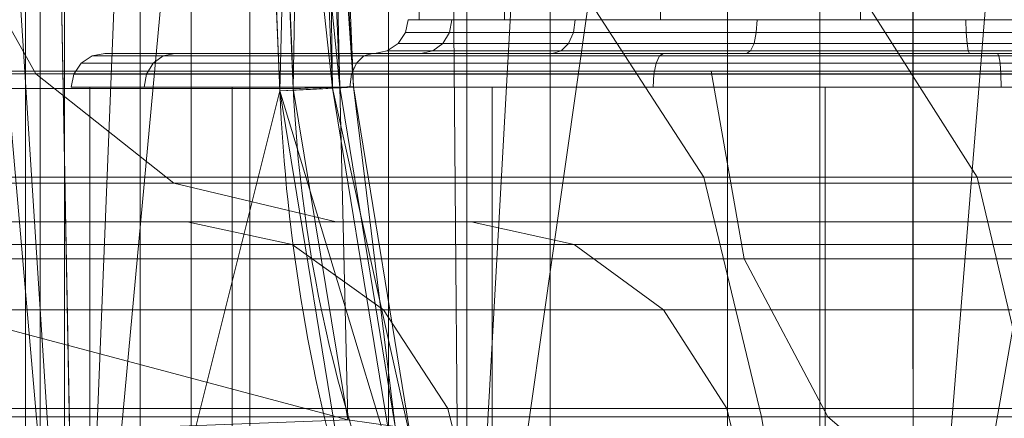
# Model space of a CAD drawing. Units: metres. Extents: x -0.13 to 0.13, y -0.157 to 0.
# Drawn here: x -0.084 to -0.078, y -0.065 to -0.063 of the extents above; entities that cross this region are included whole.
import ezdxf

# ---------------------------------------------------------------- set-up
doc = ezdxf.new("R2010")
doc.units = ezdxf.units.M
doc.header["$MEASUREMENT"] = 0
doc.layers.add('1', color=7, linetype='Continuous', true_color=0xffffff)

# ---------------------------------------------------------------- blocks, each defined once
blk = doc.blocks.new('c77e183c-0bff-4539-b9bd-829c5992fe1a')
at = {"layer": '1', "color": 0, "linetype": 'Continuous', "lineweight": 18, "extrusion": (-1.22465e-16, 0, -1)}
for p, q in [((916.2836, 99.5042, 73.0255), (916.5524, 84.9869, 73.2943)), ((916.2836, 99.5042, -73.4971), (916.5524, 84.9869, -73.7659))]:
    blk.add_line(p, q, dxfattribs=at)
at = {"layer": '1', "color": 0, "linetype": 'Continuous', "lineweight": 18, "extrusion": (-1.22465e-16, 1, 1.49976e-32)}
for centre, radius in [((-921.5111, -78.7247, 90), 4.8), ((-921.5111, 78.2531, 90), 4.8), ((-1000, -0.2358, 89.8953), 105.0249)]:
    blk.add_circle(centre, radius, dxfattribs=at)
at = {"layer": '1', "color": 0, "linetype": 'Continuous', "lineweight": 18, "extrusion": (1.22465e-16, -1, -1.49976e-32)}
for centre, radius in [((921.5111, -78.7247, -90), 3.2), ((921.5111, 78.2531, -90), 3.2), ((921.5111, -78.7247, -89.8), 5), ((921.5111, 78.2531, -89.8), 5)]:
    blk.add_circle(centre, radius, dxfattribs=at)
at = {"layer": '1', "color": 0, "linetype": 'Continuous', "lineweight": 18, "extrusion": (3.03526e-16, 1, 6.52034e-16)}
for centre, radius in [((-1000, -0.2358, 89), 97.5), ((-1000, -0.2358, 89), 95.6631), ((-1000, -0.2358, 87.8423), 91.7224)]:
    blk.add_circle(centre, radius, dxfattribs=at)
at = {"layer": '1', "color": 0, "linetype": 'Continuous', "lineweight": 18, "extrusion": (-1.22465e-16, 1, 1.49976e-32)}
for start, end in [(2.697081, 40.476557), (319.523443, 357.302919)]:
    blk.add_arc((-1000, -0.2358, 89.7906), 108.0231, start, end, dxfattribs=at)
at = {"layer": '1', "color": 0, "linetype": 'Continuous', "lineweight": 18, "extrusion": (0.041784, -0.999115, -0.004785)}
blk.add_arc((919.6387, 70.6126, -51.6947), 1.5, 319.55266, 44.98102, dxfattribs=at)
at = {"layer": '1', "color": 0, "linetype": 'Continuous', "lineweight": 18, "extrusion": (0.041784, -0.999115, 0.004785)}
blk.add_arc((919.6387, -71.0842, -51.697), 1.5, 315.01898, 40.44734, dxfattribs=at)
at = {"layer": '1', "color": 0, "linetype": 'Continuous', "lineweight": 18}
for points in [[(917.8299, 89.7906, 69.886), (917.7883, 90.7897, 69.891), (917.7468, 91.7888, 69.896), (917.6164, 94.9215, 69.9118), (917.5277, 97.055, 69.9224), (917.439, 99.1885, 69.9331)], [(917.439, 99.1885, -70.4047), (917.4805, 98.1894, -70.3997), (917.5221, 97.1903, -70.3947), (917.6524, 94.0576, -70.379), (917.7411, 91.9241, -70.3683), (917.8299, 89.7906, -70.3576)]]:
    blk.add_open_spline(points, degree=3, knots=[0, 0, 0, 0, 0.31894, 0.31894, 1, 1, 1, 1], dxfattribs=at)
for points in [[(917.7499, 89.7775, -72.391), (917.6189, 92.9102, -72.406), (917.4879, 96.0428, -72.4209), (917.357, 99.1754, -72.4358)], [(917.357, 99.1754, 71.9642), (917.4879, 96.0428, 71.9493), (917.6189, 92.9102, 71.9344), (917.7499, 89.7775, 71.9194)], [(919.2165, 84.9869, -71.1017), (918.3468, 86.2975, -71.9229), (917.8241, 88.0021, -72.3825), (917.7499, 89.7775, -72.391)], [(917.7499, 89.7775, 71.9194), (917.8241, 88.0021, 71.9109), (918.3468, 86.2975, 71.4513), (919.2165, 84.9869, 70.6301)], [(917.8299, 89.7906, -70.3576), (917.9312, 87.559, -70.3562), (918.949, 85.4724, -69.3984), (920.3779, 84.5455, -67.9563)], [(920.3779, 84.5455, 67.4847), (918.949, 85.4724, 68.9268), (917.9312, 87.559, 69.8846), (917.8299, 89.7906, 69.886)], [(962.137, 2.8103, -3.7276), (952.0251, 4.7228, -3.7276), (932.7092, 11.8957, -3.7276), (908.8216, 31.7228, -3.7276), (892.8407, 58.3374, -3.7276), (888.6756, 78.5168, -3.7276), (888.3164, 88.8017, -3.7276)], [(962.137, 2.8103, 3.256), (952.0251, 4.7228, 3.256), (932.7092, 11.8957, 3.256), (908.8216, 31.7228, 3.256), (892.8407, 58.3374, 3.256), (888.6756, 78.5168, 3.256), (888.3164, 88.8017, 3.256)], [(961.531, -0.394, -0.2358), (951.1482, 1.5697, -0.2358), (931.0535, 9.0318, -0.2358), (906.3116, 29.568, -0.2358), (889.759, 57.1346, -0.2358), (885.426, 78.1275, -0.2358), (885.0573, 88.6879, -0.2358)]]:
    blk.add_open_spline(points, degree=3, dxfattribs=at)
for points in [[(918.5767, 120, 78.8768), (918.5767, 90.2, 78.8768), (919.0841, 90.2, 80.0164), (919.0841, 120, 80.0164)], [(918.5767, 120, 77.6293), (918.5767, 90.2, 77.6293), (918.5767, 90.2, 78.8768), (918.5767, 120, 78.8768)], [(919.0841, 120, 76.4897), (919.0841, 90.2, 76.4897), (918.5767, 90.2, 77.6293), (918.5767, 120, 77.6293)], [(918.5767, 120, -78.1009), (918.5767, 90.2, -78.1009), (919.0841, 90.2, -76.9613), (919.0841, 120, -76.9613)], [(918.5767, 120, -79.3484), (918.5767, 90.2, -79.3484), (918.5767, 90.2, -78.1009), (918.5767, 120, -78.1009)], [(919.0841, 120, -80.488), (919.0841, 90.2, -80.488), (918.5767, 90.2, -79.3484), (918.5767, 120, -79.3484)], [(919.0841, 120, 80.0164), (919.0841, 90.2, 80.0164), (920.0111, 90.2, 80.8511), (920.0111, 120, 80.8511)], [(920.0111, 120, 75.655), (920.0111, 90.2, 75.655), (919.0841, 90.2, 76.4897), (919.0841, 120, 76.4897)], [(919.0841, 120, -76.9613), (919.0841, 90.2, -76.9613), (920.0111, 90.2, -76.1266), (920.0111, 120, -76.1266)], [(920.0111, 120, -81.3227), (920.0111, 90.2, -81.3227), (919.0841, 90.2, -80.488), (919.0841, 120, -80.488)], [(920.0111, 120, 80.8511), (920.0111, 90.2, 80.8511), (921.1976, 90.2, 81.2366), (921.1976, 120, 81.2366)], [(921.1976, 120, 75.2695), (921.1976, 90.2, 75.2695), (920.0111, 90.2, 75.655), (920.0111, 120, 75.655)], [(920.0111, 120, -76.1266), (920.0111, 90.2, -76.1266), (921.1976, 90.2, -75.7411), (921.1976, 120, -75.7411)], [(921.1976, 120, -81.7082), (921.1976, 90.2, -81.7082), (920.0111, 90.2, -81.3227), (920.0111, 120, -81.3227)], [(921.1976, 120, 81.2366), (921.1976, 90.2, 81.2366), (922.4382, 90.2, 81.1062), (922.4382, 120, 81.1062)], [(922.4382, 120, 75.3999), (922.4382, 90.2, 75.3999), (921.1976, 90.2, 75.2695), (921.1976, 120, 75.2695)], [(921.1976, 120, -75.7411), (921.1976, 90.2, -75.7411), (922.4382, 90.2, -75.8715), (922.4382, 120, -75.8715)], [(922.4382, 120, -81.5778), (922.4382, 90.2, -81.5778), (921.1976, 90.2, -81.7082), (921.1976, 120, -81.7082)], [(916.5524, 84.9869, 83.2118), (916.0892, 110, 83.675), (914.9842, 109.2269, 82.2384)], [(914.9842, 109.2269, -82.71), (916.0892, 110, -84.1466), (916.5524, 84.9869, -83.6834)], [(917.5258, 109.2269, 84.78), (916.0892, 110, 83.675), (916.5524, 84.9869, 83.2118)], [(916.5524, 84.9869, -83.6834), (916.0892, 110, -84.1466), (917.5258, 109.2269, -85.2516)], [(916.5524, 84.9869, 83.2118), (914.9842, 109.2269, 82.2384), (914.5922, 107.517, 81.128)], [(914.5922, 107.517, -81.5996), (914.9842, 109.2269, -82.71), (916.5524, 84.9869, -83.6834)], [(918.6362, 107.517, 85.172), (917.5258, 109.2269, 84.78), (916.5524, 84.9869, 83.2118)], [(916.5524, 84.9869, -83.6834), (917.5258, 109.2269, -85.2516), (918.6362, 107.517, -85.6436)], [(914.5922, 107.517, 81.128), (915.0322, 84.9869, 80.9367), (916.5524, 84.9869, 83.2118)], [(916.5524, 84.9869, -83.6834), (915.0322, 84.9869, -81.4083), (914.5922, 107.517, -81.5996)], [(916.5524, 84.9869, 83.2118), (918.8275, 84.9869, 84.732), (918.6362, 107.517, 85.172)], [(918.6362, 107.517, -85.6436), (918.8275, 84.9869, -85.2036), (916.5524, 84.9869, -83.6834)], [(919.9714, 105.4609, 85.6432), (918.6362, 107.517, 85.172), (918.8275, 84.9869, 84.732)], [(918.8275, 84.9869, -85.2036), (918.6362, 107.517, -85.6436), (919.9714, 105.4609, -86.1148)], [(921.5059, 103.8134, 85.6133), (919.9714, 105.4609, 85.6432), (918.8275, 84.9869, 84.732)], [(918.8275, 84.9869, -85.2036), (919.9714, 105.4609, -86.1148), (921.5059, 103.8134, -86.0849)], [(918.8275, 84.9869, 84.732), (921.5112, 84.9869, 85.2658), (921.5059, 103.8134, 85.6133)], [(921.5059, 103.8134, -86.0849), (921.5112, 84.9869, -85.7374), (918.8275, 84.9869, -85.2036)], [(922.9163, 102.299, 85.5857), (921.5059, 103.8134, 85.6133), (921.5112, 84.9869, 85.2658)], [(921.5112, 84.9869, -85.7374), (921.5059, 103.8134, -86.0849), (922.9163, 102.299, -86.0573)], [(931.2233, 89.8953, 79.1367), (911.6474, 89.8953, 56.545), (911.2761, 102.5349, 56.7836), (930.9343, 102.5349, 79.4703)], [(911.6474, 89.8953, -57.0166), (931.2233, 89.8953, -79.6083), (930.9343, 102.5349, -79.9419), (911.2761, 102.5349, -57.2552)], [(924.3352, 101.1167, 85.0669), (922.9163, 102.299, 85.5857), (921.5112, 84.9869, 85.2658)], [(921.5112, 84.9869, -85.7374), (922.9163, 102.299, -86.0573), (924.3352, 101.1167, -85.5385)], [(921.5112, 84.9869, 85.2658), (924.1948, 84.9869, 84.732), (924.3352, 101.1167, 85.0669)], [(924.3352, 101.1167, -85.5385), (924.1948, 84.9869, -85.2036), (921.5112, 84.9869, -85.7374)], [(915.0322, 84.9869, 75.5694), (914.8966, 100.6623, 74.8837), (916.2836, 99.5042, 73.0255)], [(916.2836, 99.5042, -73.4971), (914.8966, 100.6623, -75.3553), (915.0322, 84.9869, -76.041)], [(916.2836, 99.5042, 73.0255), (916.5524, 84.9869, 73.2943), (915.0322, 84.9869, 75.5694)], [(915.0322, 84.9869, -76.041), (916.5524, 84.9869, -73.7659), (916.2836, 99.5042, -73.4971)], [(916.5524, 84.9869, 73.2943), (916.2836, 99.5042, 73.0255), (917.357, 99.1754, 71.9642), (917.7499, 89.7775, 71.9194)], [(917.7499, 89.7775, -72.391), (917.357, 99.1754, -72.4358), (916.2836, 99.5042, -73.4971), (916.5524, 84.9869, -73.7659)], [(904.2927, 99.1885, 50.559), (904.5826, 89.7906, 50.4052), (917.7052, 92.788, 69.901)], [(904.5826, 89.7906, -50.8768), (904.2927, 99.1885, -51.0306), (917.5636, 96.1911, -70.3897)], [(917.5636, 96.1911, -70.3897), (917.8299, 89.7906, -70.3576), (904.5826, 89.7906, -50.8768)], [(917.6344, 94.4896, -70.3812), (917.9097, 94.4988, -70.8636), (918.1058, 89.7998, -70.8401)], [(917.9097, 94.4988, 70.392), (917.6344, 94.4896, 69.9096), (917.8299, 89.7906, 69.886)], [(917.8299, 89.7906, 69.886), (918.1058, 89.7998, 70.3685), (917.9097, 94.4988, 70.392)], [(917.9906, 94.4995, -71.4132), (917.8662, 94.4917, -71.9546), (918.0628, 89.7928, -71.9318)], [(917.8662, 94.4917, 71.483), (917.9906, 94.4995, 70.9416), (918.1871, 89.8006, 70.9184)], [(917.9097, 94.4988, -70.8636), (917.9906, 94.4995, -71.4132), (918.1871, 89.8006, -71.39)], [(917.9906, 94.4995, 70.9416), (917.9097, 94.4988, 70.392), (918.1058, 89.7998, 70.3685)], [(918.1871, 89.8006, -71.39), (918.1058, 89.7998, -70.8401), (917.9097, 94.4988, -70.8636)], [(918.0628, 89.7928, -71.9318), (918.1871, 89.8006, -71.39), (917.9906, 94.4995, -71.4132)], [(918.1058, 89.7998, 70.3685), (918.1871, 89.8006, 70.9184), (917.9906, 94.4995, 70.9416)], [(917.8662, 94.4917, -71.9546), (917.5534, 94.4765, -72.4134), (917.7499, 89.7775, -72.391)], [(917.5534, 94.4765, 71.9418), (917.8662, 94.4917, 71.483), (918.0628, 89.7928, 71.4602)], [(918.0628, 89.7928, 71.4602), (917.7499, 89.7775, 71.9194), (917.5534, 94.4765, 71.9418)], [(918.1058, 89.7998, -70.8401), (917.8299, 89.7906, -70.3576), (917.6344, 94.4896, -70.3812)], [(917.7499, 89.7775, -72.391), (918.0628, 89.7928, -71.9318), (917.8662, 94.4917, -71.9546)], [(918.1871, 89.8006, 70.9184), (918.0628, 89.7928, 71.4602), (917.8662, 94.4917, 71.483)], [(904.5826, 89.7906, 50.4052), (917.8299, 89.7906, 69.886), (917.7052, 92.788, 69.901)], [(916.2402, 91, -79.2787), (916.2402, 85, -79.2787), (916.9212, 85, -81.3747), (916.9212, 91, -81.3747)], [(916.4706, 91, -77.0869), (916.4706, 85, -77.0869), (916.2402, 85, -79.2787), (916.2402, 91, -79.2787)], [(916.327, 91, 77.1511), (916.327, 85, 77.1511), (917.2234, 85, 75.1378), (917.2234, 91, 75.1378)], [(916.327, 91, 79.355), (916.327, 85, 79.355), (916.327, 85, 77.1511), (916.327, 91, 77.1511)], [(917.2234, 91, 81.3683), (917.2234, 85, 81.3683), (916.327, 85, 79.355), (916.327, 91, 79.355)], [(917.5725, 91, -75.1783), (917.5725, 85, -75.1783), (916.4706, 85, -77.0869), (916.4706, 91, -77.0869)], [(916.9212, 91, -81.3747), (916.9212, 85, -81.3747), (918.3959, 85, -83.0124), (918.3959, 91, -83.0124)], [(917.2234, 91, 75.1378), (917.2234, 85, 75.1378), (918.8612, 85, 73.6631), (918.8612, 91, 73.6631)], [(918.8612, 91, 82.843), (918.8612, 85, 82.843), (917.2234, 85, 81.3683), (917.2234, 91, 81.3683)], [(919.3554, 91, -73.8829), (919.3554, 85, -73.8829), (917.5725, 85, -75.1783), (917.5725, 91, -75.1783)], [(918.3959, 91, -83.0124), (918.3959, 85, -83.0124), (920.4092, 85, -83.9088), (920.4092, 91, -83.9088)], [(918.8612, 91, 73.6631), (918.8612, 85, 73.6631), (920.9571, 85, 72.9821), (920.9571, 91, 72.9821)], [(920.9571, 91, 83.524), (920.9571, 85, 83.524), (918.8612, 85, 82.843), (918.8612, 91, 82.843)], [(921.5112, 91, -73.4247), (921.5112, 85, -73.4247), (919.3554, 85, -73.8829), (919.3554, 91, -73.8829)], [(920.4092, 91, -83.9088), (920.4092, 85, -83.9088), (922.6131, 85, -83.9088), (922.6131, 91, -83.9088)], [(920.9571, 91, 72.9821), (920.9571, 85, 72.9821), (923.1489, 85, 73.2125), (923.1489, 91, 73.2125)], [(923.1489, 91, 83.2936), (923.1489, 85, 83.2936), (920.9571, 85, 83.524), (920.9571, 91, 83.524)], [(923.6668, 91, -73.8829), (923.6668, 85, -73.8829), (921.5112, 85, -73.4247), (921.5112, 91, -73.4247)], [(906.2899, 90.852, -35.9123), (915.7552, 90.852, -54.6161), (916.3016, 89.8787, -54.2634), (906.8976, 89.8787, -35.6809)], [(922.2482, 90.852, 63.0813), (910.7829, 90.852, 45.5322), (911.3615, 89.8787, 45.2353), (922.7525, 89.8787, 62.6707)], [(915.7552, 90.852, -54.6161), (928.9025, 90.852, -70.9432), (929.3636, 89.8787, -70.4847), (916.3016, 89.8787, -54.2634)], [(920.267, 89.2649, 45.8987), (912.2135, 89.2649, 27.6798), (911.3702, 90.447, 27.948), (919.501, 90.447, 46.3418)], [(913.22, 89.2649, -31.1385), (921.892, 89.2649, -49.0711), (921.1417, 90.447, -49.5402), (912.3864, 90.447, -31.4353)], [(932.0486, 89.2649, 61.9603), (920.267, 89.2649, 45.8987), (919.501, 90.447, 46.3418), (931.3959, 90.447, 62.5578)], [(921.892, 89.2649, -49.0711), (934.2163, 89.2649, -64.7203), (933.5844, 90.447, -65.3397), (921.1417, 90.447, -49.5402)], [(918.4959, 90.1235, 78.253), (918.7566, 90.1235, 79.4795), (918.7705, 90.2, 79.4733), (918.5111, 90.2, 78.253)], [(918.7566, 90.1235, 77.0267), (918.4959, 90.1235, 78.253), (918.5111, 90.2, 78.253), (918.7705, 90.2, 77.0328)], [(918.4959, 90.1235, -78.7247), (918.7566, 90.1235, -77.4983), (918.7705, 90.2, -77.5044), (918.5111, 90.2, -78.7247)], [(918.7566, 90.1235, -79.9511), (918.4959, 90.1235, -78.7247), (918.5111, 90.2, -78.7247), (918.7705, 90.2, -79.9449)], [(918.7566, 90.1235, 79.4795), (919.4936, 90.1235, 80.4938), (919.5038, 90.2, 80.4825), (918.7705, 90.2, 79.4733)], [(919.4936, 90.1235, 76.0123), (918.7566, 90.1235, 77.0267), (918.7705, 90.2, 77.0328), (919.5038, 90.2, 76.0236)], [(918.7566, 90.1235, -77.4983), (919.4936, 90.1235, -76.4839), (919.5038, 90.2, -76.4952), (918.7705, 90.2, -77.5044)], [(919.4936, 90.1235, -80.9654), (918.7566, 90.1235, -79.9511), (918.7705, 90.2, -79.9449), (919.5038, 90.2, -80.9541)], [(919.4936, 90.1235, 80.4938), (920.5794, 90.1235, 81.1207), (920.5841, 90.2, 81.1062), (919.5038, 90.2, 80.4825)], [(920.5794, 90.1235, 75.3854), (919.4936, 90.1235, 76.0123), (919.5038, 90.2, 76.0236), (920.5841, 90.2, 75.3999)], [(919.4936, 90.1235, -76.4839), (920.5794, 90.1235, -75.857), (920.5841, 90.2, -75.8715), (919.5038, 90.2, -76.4952)], [(920.5794, 90.1235, -81.5923), (919.4936, 90.1235, -80.9654), (919.5038, 90.2, -80.9541), (920.5841, 90.2, -81.5778)], [(920.5794, 90.1235, 81.1207), (921.8263, 90.1235, 81.2518), (921.8247, 90.2, 81.2366), (920.5841, 90.2, 81.1062)], [(921.8263, 90.1235, 75.2543), (920.5794, 90.1235, 75.3854), (920.5841, 90.2, 75.3999), (921.8247, 90.2, 75.2695)], [(920.5794, 90.1235, -75.857), (921.8263, 90.1235, -75.7259), (921.8247, 90.2, -75.7411), (920.5841, 90.2, -75.8715)], [(921.8263, 90.1235, -81.7234), (920.5794, 90.1235, -81.5923), (920.5841, 90.2, -81.5778), (921.8247, 90.2, -81.7082)], [(921.8263, 90.1235, 81.2518), (923.0188, 90.1235, 80.8643), (923.0111, 90.2, 80.8511), (921.8247, 90.2, 81.2366)], [(923.0188, 90.1235, 75.6418), (921.8263, 90.1235, 75.2543), (921.8247, 90.2, 75.2695), (923.0111, 90.2, 75.655)], [(921.8263, 90.1235, -75.7259), (923.0188, 90.1235, -76.1134), (923.0111, 90.2, -76.1266), (921.8247, 90.2, -75.7411)], [(923.0188, 90.1235, -81.3359), (921.8263, 90.1235, -81.7234), (921.8247, 90.2, -81.7082), (923.0111, 90.2, -81.3227)], [(918.4526, 90.0586, 78.253), (918.717, 90.0586, 79.4971), (918.7566, 90.1235, 79.4795), (918.4959, 90.1235, 78.253)], [(918.717, 90.0586, 77.009), (918.4526, 90.0586, 78.253), (918.4959, 90.1235, 78.253), (918.7566, 90.1235, 77.0267)], [(918.4526, 90.0586, -78.7247), (918.717, 90.0586, -77.4806), (918.7566, 90.1235, -77.4983), (918.4959, 90.1235, -78.7247)], [(918.717, 90.0586, -79.9687), (918.4526, 90.0586, -78.7247), (918.4959, 90.1235, -78.7247), (918.7566, 90.1235, -79.9511)], [(918.717, 90.0586, 79.4971), (919.4646, 90.0586, 80.526), (919.4936, 90.1235, 80.4938), (918.7566, 90.1235, 79.4795)], [(919.4646, 90.0586, 75.9801), (918.717, 90.0586, 77.009), (918.7566, 90.1235, 77.0267), (919.4936, 90.1235, 76.0123)], [(918.717, 90.0586, -77.4806), (919.4646, 90.0586, -76.4517), (919.4936, 90.1235, -76.4839), (918.7566, 90.1235, -77.4983)], [(919.4646, 90.0586, -80.9976), (918.717, 90.0586, -79.9687), (918.7566, 90.1235, -79.9511), (919.4936, 90.1235, -80.9654)], [(919.4646, 90.0586, 80.526), (920.566, 90.0586, 81.1619), (920.5794, 90.1235, 81.1207), (919.4936, 90.1235, 80.4938)], [(920.566, 90.0586, 75.3442), (919.4646, 90.0586, 75.9801), (919.4936, 90.1235, 76.0123), (920.5794, 90.1235, 75.3854)], [(919.4646, 90.0586, -76.4517), (920.566, 90.0586, -75.8158), (920.5794, 90.1235, -75.857), (919.4936, 90.1235, -76.4839)], [(920.566, 90.0586, -81.6335), (919.4646, 90.0586, -80.9976), (919.4936, 90.1235, -80.9654), (920.5794, 90.1235, -81.5923)], [(920.566, 90.0586, 81.1619), (921.8309, 90.0586, 81.2949), (921.8263, 90.1235, 81.2518), (920.5794, 90.1235, 81.1207)], [(921.8309, 90.0586, 75.2112), (920.566, 90.0586, 75.3442), (920.5794, 90.1235, 75.3854), (921.8263, 90.1235, 75.2543)], [(920.566, 90.0586, -75.8158), (921.8309, 90.0586, -75.6828), (921.8263, 90.1235, -75.7259), (920.5794, 90.1235, -75.857)], [(921.8309, 90.0586, -81.7665), (920.566, 90.0586, -81.6335), (920.5794, 90.1235, -81.5923), (921.8263, 90.1235, -81.7234)], [(921.8309, 90.0586, 81.2949), (923.0404, 90.0586, 80.9019), (923.0188, 90.1235, 80.8643), (921.8263, 90.1235, 81.2518)], [(923.0404, 90.0586, 75.6042), (921.8309, 90.0586, 75.2112), (921.8263, 90.1235, 75.2543), (923.0188, 90.1235, 75.6418)], [(921.8309, 90.0586, -75.6828), (923.0404, 90.0586, -76.0758), (923.0188, 90.1235, -76.1134), (921.8263, 90.1235, -75.7259)], [(923.0404, 90.0586, -81.3735), (921.8309, 90.0586, -81.7665), (921.8263, 90.1235, -81.7234), (923.0188, 90.1235, -81.3359)], [(918.3877, 90.0152, 78.253), (918.6577, 90.0152, 79.5235), (918.717, 90.0586, 79.4971), (918.4526, 90.0586, 78.253)], [(918.6577, 90.0152, 76.9826), (918.3877, 90.0152, 78.253), (918.4526, 90.0586, 78.253), (918.717, 90.0586, 77.009)], [(918.3877, 90.0152, -78.7247), (918.6577, 90.0152, -77.4542), (918.717, 90.0586, -77.4806), (918.4526, 90.0586, -78.7247)], [(918.6577, 90.0152, -79.9951), (918.3877, 90.0152, -78.7247), (918.4526, 90.0586, -78.7247), (918.717, 90.0586, -79.9687)], [(918.6577, 90.0152, 79.5235), (919.4211, 90.0152, 80.5742), (919.4646, 90.0586, 80.526), (918.717, 90.0586, 79.4971)], [(919.4211, 90.0152, 75.9319), (918.6577, 90.0152, 76.9826), (918.717, 90.0586, 77.009), (919.4646, 90.0586, 75.9801)], [(918.6577, 90.0152, -77.4542), (919.4211, 90.0152, -76.4035), (919.4646, 90.0586, -76.4517), (918.717, 90.0586, -77.4806)], [(919.4211, 90.0152, -81.0458), (918.6577, 90.0152, -79.9951), (918.717, 90.0586, -79.9687), (919.4646, 90.0586, -80.9976)], [(919.4211, 90.0152, 80.5742), (920.5459, 90.0152, 81.2236), (920.566, 90.0586, 81.1619), (919.4646, 90.0586, 80.526)], [(920.5459, 90.0152, 75.2825), (919.4211, 90.0152, 75.9319), (919.4646, 90.0586, 75.9801), (920.566, 90.0586, 75.3442)], [(919.4211, 90.0152, -76.4035), (920.5459, 90.0152, -75.7541), (920.566, 90.0586, -75.8158), (919.4646, 90.0586, -76.4517)], [(920.5459, 90.0152, -81.6952), (919.4211, 90.0152, -81.0458), (919.4646, 90.0586, -80.9976), (920.566, 90.0586, -81.6335)], [(920.5459, 90.0152, 81.2236), (921.8376, 90.0152, 81.3594), (921.8309, 90.0586, 81.2949), (920.566, 90.0586, 81.1619)], [(921.8376, 90.0152, 75.1467), (920.5459, 90.0152, 75.2825), (920.566, 90.0586, 75.3442), (921.8309, 90.0586, 75.2112)], [(920.5459, 90.0152, -75.7541), (921.8376, 90.0152, -75.6183), (921.8309, 90.0586, -75.6828), (920.566, 90.0586, -75.8158)], [(921.8376, 90.0152, -81.831), (920.5459, 90.0152, -81.6952), (920.566, 90.0586, -81.6335), (921.8309, 90.0586, -81.7665)], [(921.8376, 90.0152, 81.3594), (923.0729, 90.0152, 80.958), (923.0404, 90.0586, 80.9019), (921.8309, 90.0586, 81.2949)], [(923.0729, 90.0152, 75.5481), (921.8376, 90.0152, 75.1467), (921.8309, 90.0586, 75.2112), (923.0404, 90.0586, 75.6042)], [(921.8376, 90.0152, -75.6183), (923.0729, 90.0152, -76.0197), (923.0404, 90.0586, -76.0758), (921.8309, 90.0586, -75.6828)], [(923.0729, 90.0152, -81.4297), (921.8376, 90.0152, -81.831), (921.8309, 90.0586, -81.7665), (923.0404, 90.0586, -81.3735)], [(916.6346, 89.9848, -78.7247), (917.0562, 89.9848, -76.7412), (917.1261, 90, -76.7723), (916.7111, 90, -78.7247)], [(917.0562, 89.9848, -80.7081), (916.6346, 89.9848, -78.7247), (916.7111, 90, -78.7247), (917.1261, 90, -80.677)], [(916.6346, 89.9848, 78.253), (917.0562, 89.9848, 80.2365), (917.1261, 90, 80.2054), (916.7111, 90, 78.253)], [(917.0562, 89.9848, 76.2696), (916.6346, 89.9848, 78.253), (916.7111, 90, 78.253), (917.1261, 90, 76.3007)], [(918.3111, 90, 78.253), (918.5878, 90, 76.9515), (917.1261, 90, 76.3007), (916.7111, 90, 78.253)], [(916.7111, 90, 78.253), (917.1261, 90, 80.2054), (918.5878, 90, 79.5546), (918.3111, 90, 78.253)], [(916.7111, 90, -78.7247), (917.1261, 90, -76.7723), (918.5878, 90, -77.4231), (918.3111, 90, -78.7247)], [(918.3111, 90, -78.7247), (918.5878, 90, -80.0262), (917.1261, 90, -80.677), (916.7111, 90, -78.7247)], [(917.0562, 89.9848, -76.7412), (918.2481, 89.9848, -75.1007), (918.2993, 90, -75.1576), (917.1261, 90, -76.7723)], [(918.2481, 89.9848, -82.3486), (917.0562, 89.9848, -80.7081), (917.1261, 90, -80.677), (918.2993, 90, -82.2918)], [(917.0562, 89.9848, 80.2365), (918.2481, 89.9848, 81.877), (918.2993, 90, 81.8201), (917.1261, 90, 80.2054)], [(918.2481, 89.9848, 74.6291), (917.0562, 89.9848, 76.2696), (917.1261, 90, 76.3007), (918.2993, 90, 74.686)], [(918.2993, 90, 74.686), (917.1261, 90, 76.3007), (918.5878, 90, 76.9515), (919.3699, 90, 75.875)], [(917.1261, 90, 80.2054), (918.2993, 90, 81.8201), (919.3699, 90, 80.6311), (918.5878, 90, 79.5546)], [(918.2993, 90, -82.2918), (917.1261, 90, -80.677), (918.5878, 90, -80.0262), (919.3699, 90, -81.1027)], [(917.1261, 90, -76.7723), (918.2993, 90, -75.1576), (919.3699, 90, -76.3466), (918.5878, 90, -77.4231)], [(918.2481, 89.9848, -75.1007), (920.0042, 89.9848, -74.0868), (920.0279, 90, -74.1596), (918.2993, 90, -75.1576)], [(920.0042, 89.9848, -83.3625), (918.2481, 89.9848, -82.3486), (918.2993, 90, -82.2918), (920.0279, 90, -83.2897)], [(918.2481, 89.9848, 81.877), (920.0042, 89.9848, 82.8909), (920.0279, 90, 82.8181), (918.2993, 90, 81.8201)], [(920.0042, 89.9848, 73.6152), (918.2481, 89.9848, 74.6291), (918.2993, 90, 74.686), (920.0279, 90, 73.688)], [(919.3699, 90, 75.875), (920.5223, 90, 75.2097), (920.0279, 90, 73.688), (918.2993, 90, 74.686)], [(920.5223, 90, 81.2964), (919.3699, 90, 80.6311), (918.2993, 90, 81.8201), (920.0279, 90, 82.8181)], [(919.3699, 90, -81.1027), (920.5223, 90, -81.768), (920.0279, 90, -83.2897), (918.2993, 90, -82.2918)], [(920.5223, 90, -75.6813), (919.3699, 90, -76.3466), (918.2993, 90, -75.1576), (920.0279, 90, -74.1596)], [(918.5878, 90, 76.9515), (918.3111, 90, 78.253), (918.3877, 90.0152, 78.253), (918.6577, 90.0152, 76.9826)], [(918.3111, 90, -78.7247), (918.5878, 90, -77.4231), (918.6577, 90.0152, -77.4542), (918.3877, 90.0152, -78.7247)], [(918.5878, 90, -80.0262), (918.3111, 90, -78.7247), (918.3877, 90.0152, -78.7247), (918.6577, 90.0152, -79.9951)], [(918.3111, 90, 78.253), (918.5878, 90, 79.5546), (918.6577, 90.0152, 79.5235), (918.3877, 90.0152, 78.253)], [(919.3699, 90, 75.875), (918.5878, 90, 76.9515), (918.6577, 90.0152, 76.9826), (919.4211, 90.0152, 75.9319)], [(918.5878, 90, -77.4231), (919.3699, 90, -76.3466), (919.4211, 90.0152, -76.4035), (918.6577, 90.0152, -77.4542)], [(919.3699, 90, -81.1027), (918.5878, 90, -80.0262), (918.6577, 90.0152, -79.9951), (919.4211, 90.0152, -81.0458)], [(918.5878, 90, 79.5546), (919.3699, 90, 80.6311), (919.4211, 90.0152, 80.5742), (918.6577, 90.0152, 79.5235)], [(919.3699, 90, 80.6311), (920.5223, 90, 81.2964), (920.5459, 90.0152, 81.2236), (919.4211, 90.0152, 80.5742)], [(920.5223, 90, 75.2097), (919.3699, 90, 75.875), (919.4211, 90.0152, 75.9319), (920.5459, 90.0152, 75.2825)], [(919.3699, 90, -76.3466), (920.5223, 90, -75.6813), (920.5459, 90.0152, -75.7541), (919.4211, 90.0152, -76.4035)], [(920.5223, 90, -81.768), (919.3699, 90, -81.1027), (919.4211, 90.0152, -81.0458), (920.5459, 90.0152, -81.6952)], [(920.0042, 89.9848, -74.0868), (922.0209, 89.9848, -73.8748), (922.0129, 90, -73.951), (920.0279, 90, -74.1596)], [(922.0209, 89.9848, -83.5745), (920.0042, 89.9848, -83.3625), (920.0279, 90, -83.2897), (922.0129, 90, -83.4984)], [(920.0042, 89.9848, 82.8909), (922.0209, 89.9848, 83.1029), (922.0129, 90, 83.0268), (920.0279, 90, 82.8181)], [(922.0209, 89.9848, 73.4032), (920.0042, 89.9848, 73.6152), (920.0279, 90, 73.688), (922.0129, 90, 73.4793)], [(920.0279, 90, 82.8181), (922.0129, 90, 83.0268), (921.8456, 90, 81.4355), (920.5223, 90, 81.2964)], [(920.5223, 90, 75.2097), (921.8456, 90, 75.0706), (922.0129, 90, 73.4793), (920.0279, 90, 73.688)], [(920.0279, 90, -74.1596), (922.0129, 90, -73.951), (921.8456, 90, -75.5422), (920.5223, 90, -75.6813)], [(920.5223, 90, -81.768), (921.8456, 90, -81.9071), (922.0129, 90, -83.4984), (920.0279, 90, -83.2897)], [(920.5223, 90, 81.2964), (921.8456, 90, 81.4355), (921.8376, 90.0152, 81.3594), (920.5459, 90.0152, 81.2236)], [(921.8456, 90, 75.0706), (920.5223, 90, 75.2097), (920.5459, 90.0152, 75.2825), (921.8376, 90.0152, 75.1467)], [(920.5223, 90, -75.6813), (921.8456, 90, -75.5422), (921.8376, 90.0152, -75.6183), (920.5459, 90.0152, -75.7541)], [(921.8456, 90, -81.9071), (920.5223, 90, -81.768), (920.5459, 90.0152, -81.6952), (921.8376, 90.0152, -81.831)], [(921.8456, 90, 81.4355), (923.1111, 90, 81.0243), (923.0729, 90.0152, 80.958), (921.8376, 90.0152, 81.3594)], [(923.1111, 90, 75.4818), (921.8456, 90, 75.0706), (921.8376, 90.0152, 75.1467), (923.0729, 90.0152, 75.5481)], [(921.8456, 90, -75.5422), (923.1111, 90, -75.9534), (923.0729, 90.0152, -76.0197), (921.8376, 90.0152, -75.6183)], [(923.1111, 90, -81.4959), (921.8456, 90, -81.9071), (921.8376, 90.0152, -81.831), (923.0729, 90.0152, -81.4297)], [(923.9111, 90, 74.0961), (922.0129, 90, 73.4793), (921.8456, 90, 75.0706), (923.1111, 90, 75.4818)], [(923.1111, 90, 81.0243), (921.8456, 90, 81.4355), (922.0129, 90, 83.0268), (923.9111, 90, 82.41)], [(923.9111, 90, -82.8816), (922.0129, 90, -83.4984), (921.8456, 90, -81.9071), (923.1111, 90, -81.4959)], [(923.1111, 90, -75.9534), (921.8456, 90, -75.5422), (922.0129, 90, -73.951), (923.9111, 90, -74.5677)], [(922.0209, 89.9848, -73.8748), (923.9494, 89.9848, -74.5015), (923.9111, 90, -74.5677), (922.0129, 90, -73.951)], [(923.9494, 89.9848, -82.9479), (922.0209, 89.9848, -83.5745), (922.0129, 90, -83.4984), (923.9111, 90, -82.8816)], [(922.0209, 89.9848, 83.1029), (923.9494, 89.9848, 82.4763), (923.9111, 90, 82.41), (922.0129, 90, 83.0268)], [(923.9494, 89.9848, 74.0298), (922.0209, 89.9848, 73.4032), (922.0129, 90, 73.4793), (923.9111, 90, 74.0961)], [(916.5264, 89.8765, -78.7247), (916.9573, 89.8765, -76.6972), (916.9969, 89.9414, -76.7148), (916.5697, 89.9414, -78.7247)], [(916.9573, 89.8765, -80.7521), (916.5264, 89.8765, -78.7247), (916.5697, 89.9414, -78.7247), (916.9969, 89.9414, -80.7345)], [(916.5264, 89.8765, 78.253), (916.9573, 89.8765, 80.2805), (916.9969, 89.9414, 80.2629), (916.5697, 89.9414, 78.253)], [(916.9573, 89.8765, 76.2256), (916.5264, 89.8765, 78.253), (916.5697, 89.9414, 78.253), (916.9969, 89.9414, 76.2432)], [(916.5697, 89.9414, -78.7247), (916.9969, 89.9414, -76.7148), (917.0562, 89.9848, -76.7412), (916.6346, 89.9848, -78.7247)], [(916.9969, 89.9414, -80.7345), (916.5697, 89.9414, -78.7247), (916.6346, 89.9848, -78.7247), (917.0562, 89.9848, -80.7081)], [(916.5697, 89.9414, 78.253), (916.9969, 89.9414, 80.2629), (917.0562, 89.9848, 80.2365), (916.6346, 89.9848, 78.253)], [(916.9969, 89.9414, 76.2432), (916.5697, 89.9414, 78.253), (916.6346, 89.9848, 78.253), (917.0562, 89.9848, 76.2696)], [(916.9573, 89.8765, -76.6972), (918.1757, 89.8765, -75.0202), (918.2047, 89.9414, -75.0525), (916.9969, 89.9414, -76.7148)], [(918.1757, 89.8765, -82.4291), (916.9573, 89.8765, -80.7521), (916.9969, 89.9414, -80.7345), (918.2047, 89.9414, -82.3968)], [(916.9573, 89.8765, 80.2805), (918.1757, 89.8765, 81.9575), (918.2047, 89.9414, 81.9252), (916.9969, 89.9414, 80.2629)], [(918.1757, 89.8765, 74.5486), (916.9573, 89.8765, 76.2256), (916.9969, 89.9414, 76.2432), (918.2047, 89.9414, 74.5809)], [(916.9969, 89.9414, -76.7148), (918.2047, 89.9414, -75.0525), (918.2481, 89.9848, -75.1007), (917.0562, 89.9848, -76.7412)], [(918.2047, 89.9414, -82.3968), (916.9969, 89.9414, -80.7345), (917.0562, 89.9848, -80.7081), (918.2481, 89.9848, -82.3486)], [(916.9969, 89.9414, 80.2629), (918.2047, 89.9414, 81.9252), (918.2481, 89.9848, 81.877), (917.0562, 89.9848, 80.2365)], [(918.2047, 89.9414, 74.5809), (916.9969, 89.9414, 76.2432), (917.0562, 89.9848, 76.2696), (918.2481, 89.9848, 74.6291)], [(918.1757, 89.8765, -75.0202), (919.9708, 89.8765, -73.9839), (919.9842, 89.9414, -74.0251), (918.2047, 89.9414, -75.0525)], [(919.9708, 89.8765, -83.4655), (918.1757, 89.8765, -82.4291), (918.2047, 89.9414, -82.3968), (919.9842, 89.9414, -83.4242)], [(918.1757, 89.8765, 81.9575), (919.9708, 89.8765, 82.9939), (919.9842, 89.9414, 82.9526), (918.2047, 89.9414, 81.9252)], [(919.9708, 89.8765, 73.5123), (918.1757, 89.8765, 74.5486), (918.2047, 89.9414, 74.5809), (919.9842, 89.9414, 73.5535)], [(918.2047, 89.9414, -75.0525), (919.9842, 89.9414, -74.0251), (920.0042, 89.9848, -74.0868), (918.2481, 89.9848, -75.1007)], [(919.9842, 89.9414, -83.4242), (918.2047, 89.9414, -82.3968), (918.2481, 89.9848, -82.3486), (920.0042, 89.9848, -83.3625)], [(918.2047, 89.9414, 81.9252), (919.9842, 89.9414, 82.9526), (920.0042, 89.9848, 82.8909), (918.2481, 89.9848, 81.877)], [(919.9842, 89.9414, 73.5535), (918.2047, 89.9414, 74.5809), (918.2481, 89.9848, 74.6291), (920.0042, 89.9848, 73.6152)], [(919.9708, 89.8765, -73.9839), (922.0322, 89.8765, -73.7672), (922.0277, 89.9414, -73.8103), (919.9842, 89.9414, -74.0251)], [(922.0322, 89.8765, -83.6821), (919.9708, 89.8765, -83.4655), (919.9842, 89.9414, -83.4242), (922.0277, 89.9414, -83.639)], [(919.9708, 89.8765, 82.9939), (922.0322, 89.8765, 83.2105), (922.0277, 89.9414, 83.1674), (919.9842, 89.9414, 82.9526)], [(922.0322, 89.8765, 73.2956), (919.9708, 89.8765, 73.5123), (919.9842, 89.9414, 73.5535), (922.0277, 89.9414, 73.3387)], [(919.9842, 89.9414, -74.0251), (922.0277, 89.9414, -73.8103), (922.0209, 89.9848, -73.8748), (920.0042, 89.9848, -74.0868)], [(922.0277, 89.9414, -83.639), (919.9842, 89.9414, -83.4242), (920.0042, 89.9848, -83.3625), (922.0209, 89.9848, -83.5745)], [(919.9842, 89.9414, 82.9526), (922.0277, 89.9414, 83.1674), (922.0209, 89.9848, 83.1029), (920.0042, 89.9848, 82.8909)], [(922.0277, 89.9414, 73.3387), (919.9842, 89.9414, 73.5535), (920.0042, 89.9848, 73.6152), (922.0209, 89.9848, 73.4032)], [(922.0277, 89.9414, -73.8103), (923.9819, 89.9414, -74.4453), (923.9494, 89.9848, -74.5015), (922.0209, 89.9848, -73.8748)], [(923.9819, 89.9414, -83.004), (922.0277, 89.9414, -83.639), (922.0209, 89.9848, -83.5745), (923.9494, 89.9848, -82.9479)], [(922.0277, 89.9414, 83.1674), (923.9819, 89.9414, 82.5324), (923.9494, 89.9848, 82.4763), (922.0209, 89.9848, 83.1029)], [(923.9819, 89.9414, 73.9737), (922.0277, 89.9414, 73.3387), (922.0209, 89.9848, 73.4032), (923.9494, 89.9848, 74.0298)], [(922.0322, 89.8765, -73.7672), (924.0035, 89.8765, -74.4077), (923.9819, 89.9414, -74.4453), (922.0277, 89.9414, -73.8103)], [(924.0035, 89.8765, -83.0416), (922.0322, 89.8765, -83.6821), (922.0277, 89.9414, -83.639), (923.9819, 89.9414, -83.004)], [(922.0322, 89.8765, 83.2105), (924.0035, 89.8765, 82.57), (923.9819, 89.9414, 82.5324), (922.0277, 89.9414, 83.1674)], [(924.0035, 89.8765, 73.9361), (922.0322, 89.8765, 73.2956), (922.0277, 89.9414, 73.3387), (923.9819, 89.9414, 73.9737)], [(906.8976, 89.8787, -35.6809), (916.3016, 89.8787, -54.2634), (917.1193, 89.2284, -53.7356), (907.8072, 89.2284, -35.3346)], [(920.5069, 88.7798, 68.0068), (908.397, 88.7798, 50.608), (908.1718, 89.8953, 50.733), (920.3115, 89.8953, 68.1745)], [(908.397, 88.7798, -51.0796), (920.5069, 88.7798, -68.4784), (920.3115, 89.8953, -68.6461), (908.1718, 89.8953, -51.2046)], [(922.7525, 89.8787, 62.6707), (911.3615, 89.8787, 45.2353), (912.2275, 89.2284, 44.7911), (923.5071, 89.2284, 62.0561)], [(916.3016, 89.8787, -54.2634), (929.3636, 89.8787, -70.4847), (930.0537, 89.2284, -69.7983), (917.1193, 89.2284, -53.7356)], [(935.8713, 88.7798, 82.6117), (920.5069, 88.7798, 68.0068), (920.3115, 89.8953, 68.1745), (935.7136, 89.8953, 82.8154)], [(920.5069, 88.7798, -68.4784), (935.8713, 88.7798, -83.0833), (935.7136, 89.8953, -83.287), (920.3115, 89.8953, -68.6461)], [(916.5111, 89.8, -78.7247), (916.9434, 89.8, -76.691), (916.9573, 89.8765, -76.6972), (916.5264, 89.8765, -78.7247)], [(916.9434, 89.8, -80.7583), (916.5111, 89.8, -78.7247), (916.5264, 89.8765, -78.7247), (916.9573, 89.8765, -80.7521)], [(916.5111, 89.8, 78.253), (916.9434, 89.8, 80.2867), (916.9573, 89.8765, 80.2805), (916.5264, 89.8765, 78.253)], [(916.9434, 89.8, 76.2194), (916.5111, 89.8, 78.253), (916.5264, 89.8765, 78.253), (916.9573, 89.8765, 76.2256)], [(916.9434, 89.8, -76.691), (918.1655, 89.8, -75.0089), (918.1757, 89.8765, -75.0202), (916.9573, 89.8765, -76.6972)], [(918.1655, 89.8, -82.4404), (916.9434, 89.8, -80.7583), (916.9573, 89.8765, -80.7521), (918.1757, 89.8765, -82.4291)], [(916.9434, 89.8, 80.2867), (918.1655, 89.8, 81.9688), (918.1757, 89.8765, 81.9575), (916.9573, 89.8765, 80.2805)], [(918.1655, 89.8, 74.5373), (916.9434, 89.8, 76.2194), (916.9573, 89.8765, 76.2256), (918.1757, 89.8765, 74.5486)], [(918.1655, 89.8, -75.0089), (919.9661, 89.8, -73.9694), (919.9708, 89.8765, -73.9839), (918.1757, 89.8765, -75.0202)], [(919.9661, 89.8, -83.4799), (918.1655, 89.8, -82.4404), (918.1757, 89.8765, -82.4291), (919.9708, 89.8765, -83.4655)], [(918.1655, 89.8, 81.9688), (919.9661, 89.8, 83.0083), (919.9708, 89.8765, 82.9939), (918.1757, 89.8765, 81.9575)], [(919.9661, 89.8, 73.4978), (918.1655, 89.8, 74.5373), (918.1757, 89.8765, 74.5486), (919.9708, 89.8765, 73.5123)], [(919.9661, 89.8, -73.9694), (922.0338, 89.8, -73.752), (922.0322, 89.8765, -73.7672), (919.9708, 89.8765, -73.9839)], [(922.0338, 89.8, -83.6973), (919.9661, 89.8, -83.4799), (919.9708, 89.8765, -83.4655), (922.0322, 89.8765, -83.6821)], [(919.9661, 89.8, 83.0083), (922.0338, 89.8, 83.2257), (922.0322, 89.8765, 83.2105), (919.9708, 89.8765, 82.9939)], [(922.0338, 89.8, 73.2804), (919.9661, 89.8, 73.4978), (919.9708, 89.8765, 73.5123), (922.0322, 89.8765, 73.2956)], [(922.0338, 89.8, -73.752), (924.0111, 89.8, -74.3945), (924.0035, 89.8765, -74.4077), (922.0322, 89.8765, -73.7672)], [(924.0111, 89.8, -83.0548), (922.0338, 89.8, -83.6973), (922.0322, 89.8765, -83.6821), (924.0035, 89.8765, -83.0416)], [(922.0338, 89.8, 83.2257), (924.0111, 89.8, 82.5832), (924.0035, 89.8765, 82.57), (922.0322, 89.8765, 83.2105)], [(924.0111, 89.8, 73.9229), (922.0338, 89.8, 73.2804), (922.0322, 89.8765, 73.2956), (924.0035, 89.8765, 73.9361)], [(910.7595, 89.7906, -61.1055), (917.8299, 89.7906, -70.3576), (918.1536, 87.8238, -70.1132)], [(918.1536, 87.8238, -70.1132), (911.185, 87.5596, -60.8153), (910.7595, 89.7906, -61.1055)], [(910.7595, 89.7906, 60.6339), (911.185, 87.5596, 60.3437), (918.1536, 87.8238, 69.6415)], [(918.1536, 87.8238, 69.6415), (917.8299, 89.7906, 69.886), (910.7595, 89.7906, 60.6339)], [(917.7499, 89.7775, 71.9194), (918.1508, 87.319, 71.6095), (916.5524, 84.9869, 73.2943)], [(916.5524, 84.9869, -73.7659), (918.1508, 87.319, -72.0811), (917.7499, 89.7775, -72.391)], [(916.6204, 89.8, 79.2926), (916.6204, 84.5, 79.2926), (917.4661, 84.5, 81.192), (917.4661, 89.8, 81.192)], [(916.6204, 89.8, 77.2135), (916.6204, 84.5, 77.2135), (916.6204, 84.5, 79.2926), (916.6204, 89.8, 79.2926)], [(917.4661, 89.8, 75.3141), (917.4661, 84.5, 75.3141), (916.6204, 84.5, 77.2135), (916.6204, 89.8, 77.2135)], [(916.6204, 89.8, -77.6851), (916.6204, 84.5, -77.6851), (917.4661, 84.5, -75.7857), (917.4661, 89.8, -75.7857)], [(916.6204, 89.8, -79.7642), (916.6204, 84.5, -79.7642), (916.6204, 84.5, -77.6851), (916.6204, 89.8, -77.6851)], [(917.4661, 89.8, -81.6636), (917.4661, 84.5, -81.6636), (916.6204, 84.5, -79.7642), (916.6204, 89.8, -79.7642)], [(917.4661, 89.8, 81.192), (917.4661, 84.5, 81.192), (919.0111, 84.5, 82.5832), (919.0111, 89.8, 82.5832)], [(919.0111, 89.8, 73.9229), (919.0111, 84.5, 73.9229), (917.4661, 84.5, 75.3141), (917.4661, 89.8, 75.3141)], [(917.4661, 89.8, -75.7857), (917.4661, 84.5, -75.7857), (919.0111, 84.5, -74.3945), (919.0111, 89.8, -74.3945)], [(919.0111, 89.8, -83.0548), (919.0111, 84.5, -83.0548), (917.4661, 84.5, -81.6636), (917.4661, 89.8, -81.6636)], [(917.7499, 89.7775, 71.9194), (918.0628, 89.7928, 71.4602), (918.434, 87.5136, 71.1739)], [(918.434, 87.5136, -71.6455), (918.0628, 89.7928, -71.9318), (917.7499, 89.7775, -72.391)], [(918.434, 87.5136, 71.1739), (918.1508, 87.319, 71.6095), (917.7499, 89.7775, 71.9194)], [(917.7499, 89.7775, -72.391), (918.1508, 87.319, -72.0811), (918.434, 87.5136, -71.6455)], [(918.1058, 89.7998, 70.3685), (917.8299, 89.7906, 69.886), (918.1536, 87.8238, 69.6415)], [(918.1536, 87.8238, -70.1132), (917.8299, 89.7906, -70.3576), (918.1058, 89.7998, -70.8401)], [(918.0628, 89.7928, 71.4602), (918.1871, 89.8006, 70.9184), (918.5335, 87.6761, 70.6529)], [(918.5335, 87.6761, -71.1245), (918.1871, 89.8006, -71.39), (918.0628, 89.7928, -71.9318)], [(918.5335, 87.6761, 70.6529), (918.434, 87.5136, 71.1739), (918.0628, 89.7928, 71.4602)], [(918.0628, 89.7928, -71.9318), (918.434, 87.5136, -71.6455), (918.5335, 87.6761, -71.1245)], [(918.1871, 89.8006, 70.9184), (918.1058, 89.7998, 70.3685), (918.4355, 87.7845, 70.1177)], [(918.4355, 87.7845, -70.5893), (918.1058, 89.7998, -70.8401), (918.1871, 89.8006, -71.39)], [(918.1536, 87.8238, 69.6415), (918.4355, 87.7845, 70.1177), (918.1058, 89.7998, 70.3685)], [(918.1058, 89.7998, -70.8401), (918.4355, 87.7845, -70.5893), (918.1536, 87.8238, -70.1132)], [(918.4355, 87.7845, 70.1177), (918.5335, 87.6761, 70.6529), (918.1871, 89.8006, 70.9184)], [(918.1871, 89.8006, -71.39), (918.5335, 87.6761, -71.1245), (918.4355, 87.7845, -70.5893)], [(919.0111, 89.8, 82.5832), (919.0111, 84.5, 82.5832), (920.9885, 84.5, 83.2257), (920.9885, 89.8, 83.2257)], [(920.9885, 89.8, 73.2804), (920.9885, 84.5, 73.2804), (919.0111, 84.5, 73.9229), (919.0111, 89.8, 73.9229)], [(919.0111, 89.8, -74.3945), (919.0111, 84.5, -74.3945), (920.9885, 84.5, -73.752), (920.9885, 89.8, -73.752)], [(920.9885, 89.8, -83.6973), (920.9885, 84.5, -83.6973), (919.0111, 84.5, -83.0548), (919.0111, 89.8, -83.0548)], [(920.9885, 89.8, 83.2257), (920.9885, 84.5, 83.2257), (923.0562, 84.5, 83.0083), (923.0562, 89.8, 83.0083)], [(923.0562, 89.8, 73.4978), (923.0562, 84.5, 73.4978), (920.9885, 84.5, 73.2804), (920.9885, 89.8, 73.2804)], [(920.9885, 89.8, -73.752), (920.9885, 84.5, -73.752), (923.0562, 84.5, -73.9694), (923.0562, 89.8, -73.9694)], [(923.0562, 89.8, -83.4799), (923.0562, 84.5, -83.4799), (920.9885, 84.5, -83.6973), (920.9885, 89.8, -83.6973)], [(920.6095, 87.8423, 45.7005), (912.5906, 87.8423, 27.5599), (912.2135, 89.2649, 27.6798), (920.267, 89.2649, 45.8987)], [(913.5928, 87.8423, -31.0057), (922.2276, 87.8423, -48.8613), (921.892, 89.2649, -49.0711), (913.22, 89.2649, -31.1385)], [(932.3405, 87.8423, 61.6931), (920.6095, 87.8423, 45.7005), (920.267, 89.2649, 45.8987), (932.0486, 89.2649, 61.9603)], [(922.2276, 87.8423, -48.8613), (934.4989, 87.8423, -64.4433), (934.2163, 89.2649, -64.7203), (921.892, 89.2649, -49.0711)], [(907.8072, 89.2284, -35.3346), (917.1193, 89.2284, -53.7356), (918.0838, 89, -53.113), (908.8801, 89, -34.9261)], [(923.5071, 89.2284, 62.0561), (912.2275, 89.2284, 44.7911), (913.249, 89, 44.2671), (924.3973, 89, 61.3312)], [(917.1193, 89.2284, -53.7356), (930.0537, 89.2284, -69.7983), (930.8677, 89, -68.9888), (918.0838, 89, -53.113)], [(906.3344, 89, 19.2109), (916.2277, 89, 45.9554), (914.6191, 89, 46.8424), (904.5358, 89, 19.5844)], [(917.1986, 89, 47.6741), (908.8352, 89, 28.7541), (909.5238, 88.8649, 28.5351), (917.824, 88.8649, 47.3122)], [(909.8804, 89, -32.3277), (918.8862, 89, -50.9505), (919.4988, 88.8649, -50.5674), (910.5611, 88.8649, -32.0853)], [(926.3964, 89, -61.3417), (911.6551, 89, -36.9319), (909.9587, 89, -37.6365), (924.983, 89, -62.515)], [(932.2889, 89, 69.9173), (914.6191, 89, 46.8424), (916.2277, 89, 45.9554), (933.5646, 89, 68.5956)], [(929.4337, 89, 64.3538), (917.1986, 89, 47.6741), (917.824, 88.8649, 47.3122), (929.9666, 88.8649, 63.866)], [(918.8862, 89, -50.9505), (931.6847, 89, -67.2019), (932.2007, 88.8649, -66.6961), (919.4988, 88.8649, -50.5674)], [(917.824, 88.8649, 47.3122), (909.5238, 88.8649, 28.5351), (910.1193, 88.478, 28.3458), (918.3649, 88.478, 46.9992)], [(910.5611, 88.8649, -32.0853), (919.4988, 88.8649, -50.5674), (920.0287, 88.478, -50.2361), (911.1498, 88.478, -31.8757)], [(929.9666, 88.8649, 63.866), (917.824, 88.8649, 47.3122), (918.3649, 88.478, 46.9992), (930.4276, 88.478, 63.4441)], [(919.4988, 88.8649, -50.5674), (932.2007, 88.8649, -66.6961), (932.647, 88.478, -66.2586), (920.0287, 88.478, -50.2361)], [(921.0052, 87.842, 67.5791), (908.9711, 87.842, 50.2893), (908.397, 88.7798, 50.608), (920.5069, 88.7798, 68.0068)], [(908.9711, 87.842, -50.7609), (921.0052, 87.842, -68.0507), (920.5069, 88.7798, -68.4784), (908.397, 88.7798, -51.0796)], [(936.2732, 87.842, 82.0924), (921.0052, 87.842, 67.5791), (920.5069, 88.7798, 68.0068), (935.8713, 88.7798, 82.6117)], [(921.0052, 87.842, -68.0507), (936.2732, 87.842, -82.564), (935.8713, 88.7798, -83.0833), (920.5069, 88.7798, -68.4784)], [(918.3649, 88.478, 46.9992), (910.1193, 88.478, 28.3458), (910.5414, 87.8914, 28.2115), (918.7482, 87.8914, 46.7774)], [(911.1498, 88.478, -31.8757), (920.0287, 88.478, -50.2361), (920.4042, 87.8914, -50.0013), (911.567, 87.8914, -31.7271)], [(930.4276, 88.478, 63.4441), (918.3649, 88.478, 46.9992), (918.7482, 87.8914, 46.7774), (930.7543, 87.8914, 63.145)], [(920.0287, 88.478, -50.2361), (932.647, 88.478, -66.2586), (932.9633, 87.8914, -65.9486), (920.4042, 87.8914, -50.0013)], [(921.7337, 87.2184, 66.9536), (909.8107, 87.2184, 49.8234), (908.9711, 87.842, 50.2893), (921.0052, 87.842, 67.5791)], [(909.8107, 87.2184, -50.295), (921.7337, 87.2184, -67.4252), (921.0052, 87.842, -68.0507), (908.9711, 87.842, -50.7609)], [(936.8609, 87.2184, 81.3332), (921.7337, 87.2184, 66.9536), (921.0052, 87.842, 67.5791), (936.2732, 87.842, 82.0924)], [(921.7337, 87.2184, -67.4252), (936.8609, 87.2184, -81.8048), (936.2732, 87.842, -82.564), (921.0052, 87.842, -68.0507)]]:
    blk.add_3dface(points, dxfattribs=at)
blk = doc.blocks.new('d57d09fa-57cf-45e6-b502-ebeaafedca7f')
at = {"layer": '1', "color": 0, "linetype": 'Continuous', "lineweight": 18}
for points in [[(-81.251763, 87.891433, 46.77741), (-89.458592, 87.891433, 28.211539), (-89.266926, 87.18447, 28.15059), (-81.07768, 87.18447, 46.676682)], [(-88.43296, 87.891433, -31.727104), (-79.595752, 87.891433, -50.001329), (-79.425216, 87.18447, -49.894704), (-88.243492, 87.18447, -31.659631)], [(-69.245689, 87.891433, 63.144991), (-81.251763, 87.891433, 46.77741), (-81.07768, 87.18447, 46.676682), (-69.097333, 87.18447, 63.009196)], [(-79.595752, 87.891433, -50.001329), (-67.036726, 87.891433, -65.948574), (-66.893101, 87.18447, -65.807781), (-79.425216, 87.18447, -49.894704)], [(-88.060409, 72.763618, -11.340444), (-83.614431, 72.763618, -30.011209), (-86.407222, 87.842271, -31.005729), (-91.001689, 87.842271, -11.711348)], [(-76.824524, 72.763618, 44.215755), (-84.584177, 72.763618, 26.661502), (-87.409355, 87.842271, 27.559893), (-79.390518, 87.842271, 45.700473)], [(-83.614431, 72.763618, -30.011209), (-75.258739, 72.763618, -47.289709), (-77.772439, 87.842271, -48.861342), (-86.407222, 87.842271, -31.005729)], [(-65.472633, 72.763618, 59.691505), (-76.824524, 72.763618, 44.215755), (-79.390518, 87.842271, 45.700473), (-67.659475, 87.842271, 61.693122)]]:
    blk.add_3dface(points, dxfattribs=at)
blk = doc.blocks.new('8f41ae93-9803-46bd-86d2-c7e164a00992')
at = {"color": 250, "lineweight": 18, "true_color": 0x181818}
for name, p in [('c77e183c-0bff-4539-b9bd-829c5992fe1a', (-1000, 0)), ('d57d09fa-57cf-45e6-b502-ebeaafedca7f', (0, 0))]:
    blk.add_blockref(name, p, dxfattribs=at)
blk = doc.blocks.new('XCAD-DDDCC899-B485-44FE-9294-72CC34843AB7', base_point=(-119.5, 153, -119.5))
at = {"lineweight": 18}
blk.add_blockref('8f41ae93-9803-46bd-86d2-c7e164a00992', (0, 0), dxfattribs=at)

msp = doc.modelspace()

# ---------------------------------------------------------------- block references
at = {"lineweight": 18, "xscale": 0.001, "yscale": 0.001, "zscale": 0.001}
msp.add_blockref('XCAD-DDDCC899-B485-44FE-9294-72CC34843AB7', (-0.1195, 0, -0.1111414), dxfattribs=at)

doc.saveas('drawing.dxf')
